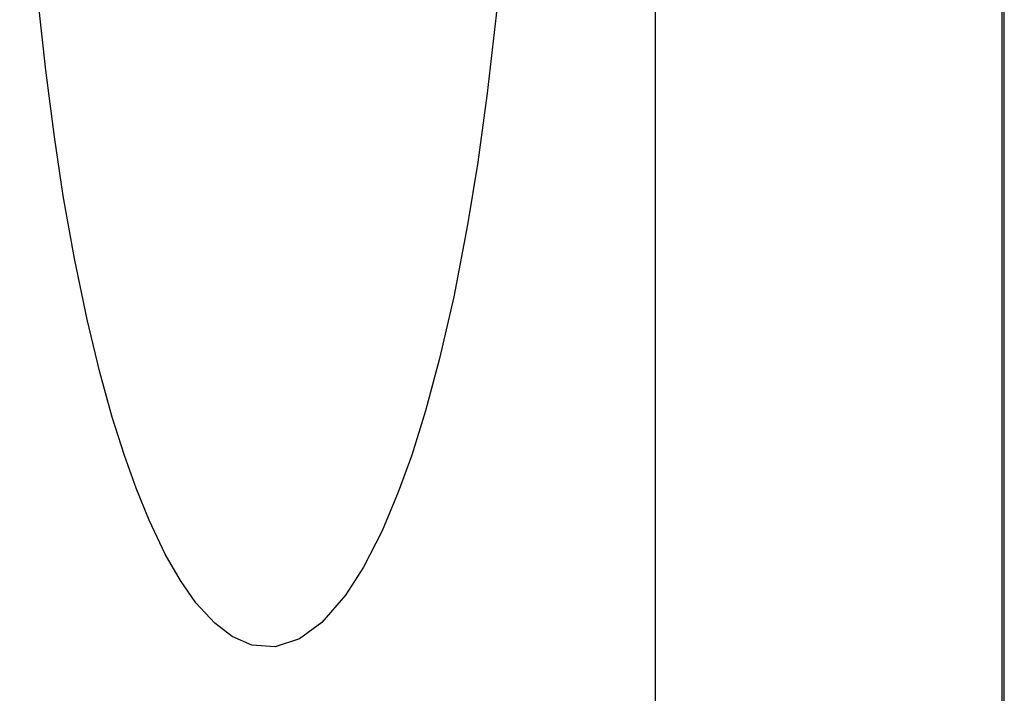
# Model space of a CAD drawing. Units: inches. Extents: x -56 to 65, y -34 to 45.
# Drawn here: x -14 to -11, y 0 to 2 of the extents above; entities that cross this region are included whole.
import ezdxf

# ---------------------------------------------------------------- set-up
doc = ezdxf.new("R2010")
doc.units = ezdxf.units.IN
doc.header["$MEASUREMENT"] = 0
for name, pattern in [('AI-Linetype-901', [8.920664, 4.460332, -4.460332]), ('AI-Linetype-920', [8.920664, 4.460332, -4.460332]), ('AI-Linetype-924', [8.920664, 4.460332, -4.460332]), ('AI-Linetype-926', [8.920664, 4.460332, -4.460332])]:
    doc.linetypes.add(name, pattern=pattern)
doc.layers.add('DEFAULT_2', color=7, linetype='Continuous')
doc.layers.add('DIMENSIONS', color=7, linetype='Continuous')

# ---------------------------------------------------------------- blocks, each defined once
blk = doc.blocks.new('block 90')
at = {"layer": 'DIMENSIONS', "color": 2, "lineweight": 25}
blk.add_lwpolyline([(-11.9195, -3.1597), (-11.9195, 8.8177)], dxfattribs=at)
blk = doc.blocks.new('block 85')
at = {"layer": 'DIMENSIONS'}
blk.add_blockref('block 90', (0, 0), dxfattribs=at)
blk = doc.blocks.new('block 1618')
at = {"layer": 'DEFAULT_2', "color": 253, "linetype": 'AI-Linetype-901', "lineweight": 25}
blk.add_lwpolyline([(-12.3794, 3.1862), (-12.3846, 2.8), (-12.3987, 2.4455), (-12.4195, 2.1239), (-12.4454, 1.8349), (-12.4747, 1.5773), (-12.5062, 1.3491), (-12.5399, 1.1423), (-12.5858, 0.9042), (-12.6325, 0.7007), (-12.679, 0.5278), (-12.7246, 0.3817), (-12.7688, 0.2587), (-12.8225, 0.1312), (-12.8842, 0.0107), (-12.9427, -0.0808), (-13.0219, -0.1721), (-13.0955, -0.226), (-13.1754, -0.2523), (-13.2526, -0.2465), (-13.3171, -0.2182), (-13.3751, -0.1739), (-13.4371, -0.1062), (-13.4883, -0.0332), (-13.5387, 0.0545), (-13.5922, 0.1664), (-13.6351, 0.2718), (-13.6737, 0.38), (-13.7137, 0.5069), (-13.7548, 0.6555), (-13.7967, 0.8292), (-13.8386, 1.0314), (-13.8753, 1.2382), (-13.9049, 1.4328), (-13.9334, 1.6528), (-13.9599, 1.9), (-13.9833, 2.1762), (-14.0021, 2.4827), (-14.0148, 2.8196), (-14.0194, 3.1862)], dxfattribs=at)
blk = doc.blocks.new('block 1637')
at = {"layer": 'DEFAULT_2', "color": 253, "linetype": 'AI-Linetype-920', "lineweight": 25}
blk.add_lwpolyline([(-11.5399, 8.4153), (-11.5399, -1.4746)], dxfattribs=at)
blk = doc.blocks.new('block 1641')
at = {"layer": 'DEFAULT_2', "color": 253, "linetype": 'AI-Linetype-924', "lineweight": 25}
blk.add_lwpolyline([(-10.774, -1.0866), (-10.774, 2.8673)], dxfattribs=at)
blk = doc.blocks.new('block 1643')
at = {"layer": 'DEFAULT_2', "color": 253, "linetype": 'AI-Linetype-926', "lineweight": 25}
blk.add_lwpolyline([(-10.767, -1.0936), (-10.767, 7.9153)], dxfattribs=at)

msp = doc.modelspace()

# ---------------------------------------------------------------- block references
at = {"layer": 'DEFAULT_2'}
for name in ['block 1637', 'block 1643', 'block 1618', 'block 1641']:
    msp.add_blockref(name, (0, 0), dxfattribs=at)
at = {"layer": 'DIMENSIONS'}
msp.add_blockref('block 85', (0, 0), dxfattribs=at)

doc.saveas('drawing.dxf')
